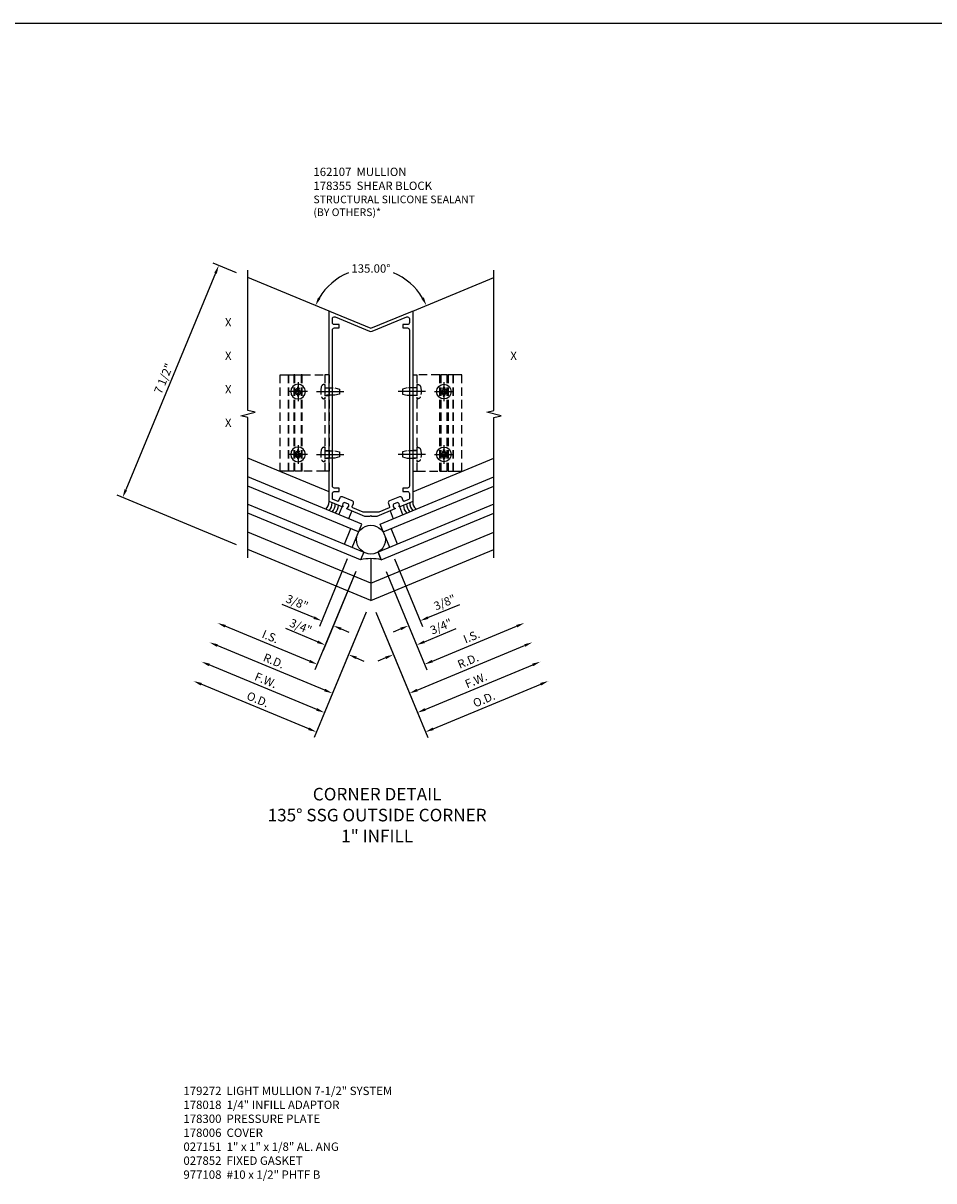
# Model space of a CAD drawing. Units: inches. Extents: x 0 to 235, y 0 to 149.
# Drawn here: x 63 to 90, y 33 to 67 of the extents above; entities that cross this region are included whole.
import ezdxf
from ezdxf.enums import TextEntityAlignment as Align

# ---------------------------------------------------------------- set-up
doc = ezdxf.new("R2010")
doc.units = ezdxf.units.IN
doc.header["$MEASUREMENT"] = 0
doc.linetypes.add('CENTER', pattern=[2, 1.25, -0.25, 0.25, -0.25])
doc.linetypes.add('HIDDEN', pattern=[0.375, 0.25, -0.125])
doc.layers.get('0').update_dxf_attribs({"color": 4})
for name, color, linetype in [('CENTER', 1, 'CENTER'), ('DIME', 2, 'Continuous'), ('HIDDEN', 3, 'HIDDEN'), ('P_ATTR', 3, 'Continuous'), ('PARTSLIST', 3, 'Continuous'), ('TEXT', 3, 'Continuous')]:
    doc.layers.add(name, color=color, linetype=linetype)
doc.styles.get("Standard").update_dxf_attribs({"font": 'arial.ttf'})
doc.dimstyles.new('EXT_ON-OFF', dxfattribs={"dimscale": 2, "dimtxt": 0.125, "dimasz": 0.125, "dimexe": 0.09, "dimexo": 0.1875, "dimgap": 0.05, "dimtad": 3, "dimdec": 5, "dimzin": 3, "dimdsep": 46, "dimlunit": 5, "dimtxsty": 'Standard', "dimcen": 0, "dimse2": 1, "dimadec": 0, "dimazin": 0, "dimtfac": 1, "dimtdec": 4, "dimtofl": 0, "dimtmove": 0, "dimatfit": 0, "dimfxl": 1, "dimfrac": 2, "dimtolj": 1, "dimtzin": 3, "dimarcsym": 0})
doc.dimstyles.new('EXT_ON-ON', dxfattribs={"dimscale": 2, "dimtxt": 0.125, "dimasz": 0.125, "dimexe": 0.09, "dimexo": 0.1875, "dimgap": 0.05, "dimtad": 3, "dimdec": 5, "dimzin": 3, "dimdsep": 46, "dimlunit": 5, "dimtxsty": 'Standard', "dimcen": 0, "dimadec": 0, "dimazin": 0, "dimtfac": 1, "dimtdec": 4, "dimtofl": 0, "dimtmove": 0, "dimatfit": 0, "dimfxl": 1, "dimfrac": 2, "dimtolj": 1, "dimtzin": 3, "dimarcsym": 0})
doc.dimstyles.new('EXT_ON-ON$2', dxfattribs={"dimscale": 2, "dimtxt": 0.125, "dimasz": 0.125, "dimexe": 0.09, "dimexo": 0.1875, "dimgap": 0.05, "dimtad": 0, "dimtih": 1, "dimtoh": 1, "dimzin": 3, "dimdsep": 46, "dimtxsty": 'Standard', "dimcen": 0, "dimadec": 0, "dimazin": 0, "dimtfac": 1, "dimtdec": 4, "dimtofl": 0, "dimtmove": 0, "dimatfit": 0, "dimfxl": 1, "dimtolj": 1, "dimtzin": 3, "dimarcsym": 0})

# ---------------------------------------------------------------- blocks, each defined once
blk = doc.blocks.new('B162107')
for points in [[(0.841, 1.729, 0.199773), (0.841, 1.798), (0.837, 1.808, 0.414214), (0.771, 1.835), (0.69, 1.801, 0.414214), (0.663, 1.736), (0.667, 1.726, 0.199773), (0.716, 1.677, -0.669376), (0.716, 1.65), (0.18, 1.428), (0.03, 1.428), (0, 1.458), (-0.03, 1.428), (-0.18, 1.428), (-0.716, 1.65, -0.669376), (-0.716, 1.677, 0.199773), (-0.667, 1.726), (-0.663, 1.736, 0.414214), (-0.69, 1.801), (-0.771, 1.835, 0.414214), (-0.837, 1.808), (-0.841, 1.798, 0.199773), (-0.841, 1.729, -0.669376), (-0.86, 1.709), (-1.25, 1.871), (-1.25, 7.549, -0.534511), (-1.236, 7.558), (0, 7.046), (1.236, 7.558, -0.534511), (1.25, 7.549), (1.25, 1.871), (0.86, 1.709, -0.669376)], [(-0.95, 2.171), (-0.95, 2.271), (-1.09, 2.271, -0.414214), (-1.15, 2.331), (-1.15, 6.991, -0.414214), (-1.09, 7.051), (-0.95, 7.051), (-0.95, 7.151), (-1.09, 7.151, -0.414214), (-1.15, 7.211), (-1.15, 7.325, -0.534511), (-1.067, 7.38), (-0.038, 6.954, 0.198912), (0.038, 6.954), (1.067, 7.38, -0.534511), (1.15, 7.325), (1.15, 7.211, -0.414214), (1.09, 7.151), (0.95, 7.151), (0.95, 7.051), (1.09, 7.051, -0.414214), (1.15, 6.991), (1.15, 2.331, -0.414214), (1.09, 2.271), (0.95, 2.271), (0.95, 2.171), (1.09, 2.171, -0.414214), (1.15, 2.111), (1.15, 1.958, -0.303347), (1.131, 1.93), (1.003, 1.877, -0.414214), (0.964, 1.893), (0.928, 1.979, 0.414214), (0.85, 2.011), (0.556, 1.89, 0.414214), (0.523, 1.811), (0.559, 1.725, -0.414214), (0.543, 1.686), (0.233, 1.558), (-0.233, 1.558), (-0.543, 1.686, -0.414214), (-0.559, 1.725), (-0.523, 1.811, 0.414214), (-0.556, 1.89), (-0.85, 2.011, 0.414214), (-0.928, 1.979), (-0.964, 1.893, -0.414214), (-1.003, 1.877), (-1.131, 1.93, -0.303347), (-1.15, 1.958), (-1.15, 2.111, -0.414214), (-1.09, 2.171)]]:
    blk.add_lwpolyline(points, format="xyb", close=True)
blk = doc.blocks.new('B128396')
for p, q in [((0, 0.108), (0.294, 0.108)), ((0.294, 0.108), (0.437, 0.076)), ((0.437, 0.076), (0.437, -0.076)), ((0.294, -0.108), (0, -0.108)), ((0.437, -0.076), (0.294, -0.108))]:
    blk.add_line(p, q)
blk.add_lwpolyline([(-0.1, 0.159, -0.324799), (-0.026, 0.212), (0, 0.212), (0, -0.212), (-0.026, -0.212, -0.324799), (-0.1, -0.159, -0.158608)], format="xyb", close=True)
at = {"layer": 'CENTER'}
blk.add_line((-0.25, 0), (0.562, 0), dxfattribs=at)
blk = doc.blocks.new('*D606')
at = {"layer": 'DIME', "color": 0, "lineweight": -2, "transparency": 16777216}
for p, q in [((-0.144, -1.429), (-1.695, -5.175)), ((-1.857, -4.913), (-5.067, -3.584))]:
    blk.add_line(p, q, dxfattribs=at)
at = {"layer": 'DIME', "color": 0, "transparency": 16777216}
for points in [[(-5.051, -3.545), (-5.083, -3.622), (-5.298, -3.488)], [(-1.841, -4.875), (-1.873, -4.952), (-1.626, -5.009)]]:
    blk.add_solid(points, dxfattribs=at)
at = {"layer": 'DIME', "color": 0, "transparency": 16777216, "insert": (-3.375, -4.037), "char_height": 0.25, "attachment_point": 5, "rotation": 337.5}
blk.add_mtext('\\A1;O.D.', dxfattribs=at)
blk = doc.blocks.new('*D607')
at = {"layer": 'DIME', "color": 0, "lineweight": -2, "transparency": 16777216}
for p, q in [((-0.454, -0.218), (-1.671, -3.156)), ((-1.833, -2.894), (-4.35, -1.851))]:
    blk.add_line(p, q, dxfattribs=at)
at = {"layer": 'DIME', "color": 0, "transparency": 16777216}
for points in [[(-4.334, -1.813), (-4.366, -1.89), (-4.581, -1.756)], [(-1.817, -2.855), (-1.849, -2.932), (-1.602, -2.99)]]:
    blk.add_solid(points, dxfattribs=at)
at = {"layer": 'DIME', "color": 0, "transparency": 16777216, "insert": (-3.003, -2.161), "char_height": 0.25, "attachment_point": 5, "rotation": 337.5}
blk.add_mtext('\\A1;I.S.', dxfattribs=at)
blk = doc.blocks.new('*D608')
at = {"layer": 'DIME', "color": 0, "lineweight": -2, "transparency": 16777216}
for start, end in [(112.0716, 149.4997), (30.5003, 67.9284)]:
    blk.add_arc((0, 7.036), 1.792, start, end, dxfattribs=at)
at = {"layer": 'DIME', "color": 0, "transparency": 16777216}
for points in [[(-1.507, 7.926), (-1.581, 7.964), (-1.655, 7.721)], [(1.581, 7.964), (1.507, 7.926), (1.655, 7.721)]]:
    blk.add_solid(points, dxfattribs=at)
at = {"layer": 'DIME', "color": 0, "transparency": 16777216, "insert": (0, 8.827), "char_height": 0.25, "attachment_point": 5}
blk.add_mtext('\\A1;135.00°', dxfattribs=at)
blk = doc.blocks.new('*D609')
at = {"layer": 'DIME', "color": 0, "lineweight": -2, "transparency": 16777216}
for p, q in [((-4.018, 8.7), (-4.709, 8.986)), ((-4.639, 8.686), (-7.317, 2.219)), ((-4.018, 0.582), (-7.579, 2.057))]:
    blk.add_line(p, q, dxfattribs=at)
at = {"layer": 'DIME', "color": 0, "transparency": 16777216}
for points in [[(-4.677, 8.702), (-4.6, 8.67), (-4.543, 8.917)], [(-7.356, 2.235), (-7.279, 2.203), (-7.413, 1.988)]]:
    blk.add_solid(points, dxfattribs=at)
at = {"layer": 'DIME', "color": 0, "transparency": 16777216, "insert": (-6.19, 5.541), "char_height": 0.25, "attachment_point": 5, "rotation": 67.5}
blk.add_mtext('\\A1;7 1/2"', dxfattribs=at)
blk = doc.blocks.new('*D610')
at = {"layer": 'DIME', "color": 0, "lineweight": -2, "transparency": 16777216}
for p, q in [((-0.144, -1.429), (-1.456, -4.598)), ((-1.618, -4.336), (-4.828, -3.006))]:
    blk.add_line(p, q, dxfattribs=at)
at = {"layer": 'DIME', "color": 0, "transparency": 16777216}
for points in [[(-4.812, -2.968), (-4.844, -3.045), (-5.059, -2.911)], [(-1.602, -4.297), (-1.634, -4.374), (-1.387, -4.431)]]:
    blk.add_solid(points, dxfattribs=at)
at = {"layer": 'DIME', "color": 0, "transparency": 16777216, "insert": (-3.137, -3.463), "char_height": 0.25, "attachment_point": 5, "rotation": 337.5}
blk.add_mtext('\\A1;F.W.', dxfattribs=at)
blk = doc.blocks.new('*D611')
at = {"layer": 'DIME', "color": 0, "lineweight": -2, "transparency": 16777216}
for p, q in [((-0.144, -1.429), (-1.217, -4.02)), ((-1.379, -3.758), (-4.589, -2.429))]:
    blk.add_line(p, q, dxfattribs=at)
at = {"layer": 'DIME', "color": 0, "transparency": 16777216}
for points in [[(-4.573, -2.39), (-4.605, -2.467), (-4.82, -2.333)], [(-1.363, -3.72), (-1.395, -3.797), (-1.148, -3.854)]]:
    blk.add_solid(points, dxfattribs=at)
at = {"layer": 'DIME', "color": 0, "transparency": 16777216, "insert": (-2.898, -2.886), "char_height": 0.25, "attachment_point": 5, "rotation": 337.5}
blk.add_mtext('\\A1;R.D.', dxfattribs=at)
blk = doc.blocks.new('*D612')
at = {"layer": 'DIME', "color": 0, "lineweight": -2, "transparency": 16777216}
for p, q in [((-0.454, -0.218), (-1.431, -2.578)), ((-0.144, -1.429), (-0.739, -2.865)), ((-1.594, -2.316), (-2.544, -1.923)), ((-0.439, -2.795), (-0.208, -2.891))]:
    blk.add_line(p, q, dxfattribs=at)
at = {"layer": 'DIME', "color": 0, "transparency": 16777216}
for points in [[(-1.578, -2.278), (-1.61, -2.355), (-1.363, -2.412)], [(-0.423, -2.756), (-0.455, -2.833), (-0.67, -2.699)]]:
    blk.add_solid(points, dxfattribs=at)
at = {"layer": 'DIME', "color": 0, "transparency": 16777216, "insert": (-2.096, -1.86), "char_height": 0.25, "attachment_point": 5, "rotation": 337.5}
blk.add_mtext('\\A1;3/4"', dxfattribs=at)
blk = doc.blocks.new('*D613')
at = {"layer": 'DIME', "color": 0, "lineweight": -2, "transparency": 16777216}
for p, q in [((-0.705, 0.157), (-1.539, -1.858)), ((-0.454, -0.218), (-1.192, -2.001)), ((-1.701, -1.596), (-2.651, -1.202)), ((-0.892, -1.93), (-0.661, -2.026))]:
    blk.add_line(p, q, dxfattribs=at)
at = {"layer": 'DIME', "color": 0, "transparency": 16777216}
for points in [[(-1.685, -1.557), (-1.717, -1.634), (-1.47, -1.691)], [(-0.877, -1.892), (-0.908, -1.969), (-1.123, -1.835)]]:
    blk.add_solid(points, dxfattribs=at)
at = {"layer": 'DIME', "color": 0, "transparency": 16777216, "insert": (-2.204, -1.139), "char_height": 0.25, "attachment_point": 5, "rotation": 337.5}
blk.add_mtext('\\A1;3/8"', dxfattribs=at)
blk = doc.blocks.new('*D614')
at = {"layer": 'DIME', "color": 0, "lineweight": -2, "transparency": 16777216}
for p, q in [((0.705, 0.157), (1.539, -1.858)), ((0.454, -0.218), (1.192, -2.001)), ((1.701, -1.596), (2.651, -1.202)), ((0.892, -1.93), (0.661, -2.026))]:
    blk.add_line(p, q, dxfattribs=at)
at = {"layer": 'DIME', "color": 0, "transparency": 16777216}
for points in [[(1.685, -1.557), (1.717, -1.634), (1.47, -1.691)], [(0.877, -1.892), (0.908, -1.969), (1.123, -1.835)]]:
    blk.add_solid(points, dxfattribs=at)
at = {"layer": 'DIME', "color": 0, "transparency": 16777216, "insert": (2.204, -1.139), "char_height": 0.25, "attachment_point": 5, "rotation": 22.5}
blk.add_mtext('\\A1;3/8"', dxfattribs=at)
blk = doc.blocks.new('*D615')
at = {"layer": 'DIME', "color": 0, "lineweight": -2, "transparency": 16777216}
for p, q in [((0.454, -0.218), (1.431, -2.578)), ((0.144, -1.429), (0.739, -2.865)), ((1.594, -2.316), (2.544, -1.923)), ((0.439, -2.795), (0.208, -2.891))]:
    blk.add_line(p, q, dxfattribs=at)
at = {"layer": 'DIME', "color": 0, "transparency": 16777216}
for points in [[(1.578, -2.278), (1.61, -2.355), (1.363, -2.412)], [(0.423, -2.756), (0.455, -2.833), (0.67, -2.699)]]:
    blk.add_solid(points, dxfattribs=at)
at = {"layer": 'DIME', "color": 0, "transparency": 16777216, "insert": (2.096, -1.86), "char_height": 0.25, "attachment_point": 5, "rotation": 22.5}
blk.add_mtext('\\A1;3/4"', dxfattribs=at)
blk = doc.blocks.new('*D616')
at = {"layer": 'DIME', "color": 0, "lineweight": -2, "transparency": 16777216}
for p, q in [((0.144, -1.429), (1.217, -4.02)), ((1.379, -3.758), (4.589, -2.429))]:
    blk.add_line(p, q, dxfattribs=at)
at = {"layer": 'DIME', "color": 0, "transparency": 16777216}
for points in [[(4.573, -2.39), (4.605, -2.467), (4.82, -2.333)], [(1.363, -3.72), (1.395, -3.797), (1.148, -3.854)]]:
    blk.add_solid(points, dxfattribs=at)
at = {"layer": 'DIME', "color": 0, "transparency": 16777216, "insert": (2.898, -2.886), "char_height": 0.25, "attachment_point": 5, "rotation": 22.5}
blk.add_mtext('\\A1;R.D.', dxfattribs=at)
blk = doc.blocks.new('*D617')
at = {"layer": 'DIME', "color": 0, "lineweight": -2, "transparency": 16777216}
for p, q in [((0.144, -1.429), (1.456, -4.598)), ((1.618, -4.336), (4.828, -3.006))]:
    blk.add_line(p, q, dxfattribs=at)
at = {"layer": 'DIME', "color": 0, "transparency": 16777216}
for points in [[(4.812, -2.968), (4.844, -3.045), (5.059, -2.911)], [(1.602, -4.297), (1.634, -4.374), (1.387, -4.431)]]:
    blk.add_solid(points, dxfattribs=at)
at = {"layer": 'DIME', "color": 0, "transparency": 16777216, "insert": (3.137, -3.463), "char_height": 0.25, "attachment_point": 5, "rotation": 22.5}
blk.add_mtext('\\A1;F.W.', dxfattribs=at)
blk = doc.blocks.new('*D618')
at = {"layer": 'DIME', "color": 0, "lineweight": -2, "transparency": 16777216}
for p, q in [((0.454, -0.218), (1.671, -3.156)), ((1.833, -2.894), (4.35, -1.851))]:
    blk.add_line(p, q, dxfattribs=at)
at = {"layer": 'DIME', "color": 0, "transparency": 16777216}
for points in [[(4.334, -1.813), (4.366, -1.89), (4.581, -1.756)], [(1.817, -2.855), (1.849, -2.932), (1.602, -2.99)]]:
    blk.add_solid(points, dxfattribs=at)
at = {"layer": 'DIME', "color": 0, "transparency": 16777216, "insert": (3.003, -2.161), "char_height": 0.25, "attachment_point": 5, "rotation": 22.5}
blk.add_mtext('\\A1;I.S.', dxfattribs=at)
blk = doc.blocks.new('*D619')
at = {"layer": 'DIME', "color": 0, "lineweight": -2, "transparency": 16777216}
for p, q in [((0.144, -1.429), (1.695, -5.175)), ((1.857, -4.913), (5.067, -3.584))]:
    blk.add_line(p, q, dxfattribs=at)
at = {"layer": 'DIME', "color": 0, "transparency": 16777216}
for points in [[(5.051, -3.545), (5.083, -3.622), (5.298, -3.488)], [(1.841, -4.875), (1.873, -4.952), (1.626, -5.009)]]:
    blk.add_solid(points, dxfattribs=at)
at = {"layer": 'DIME', "color": 0, "transparency": 16777216, "insert": (3.375, -4.037), "char_height": 0.25, "attachment_point": 5, "rotation": 22.5}
blk.add_mtext('\\A1;O.D.', dxfattribs=at)
blk = doc.blocks.new('B028843-H')
for p, q in [((-0.134, 0.018), (-0.084, 0.018)), ((-0.134, 0.018), (-0.134, -0.018)), ((-0.018, 0.134), (-0.018, 0.084)), ((-0.018, 0.134), (0.018, 0.134)), ((0.018, 0.134), (0.018, 0.084)), ((0.084, 0.018), (0.134, 0.018)), ((0.134, 0.018), (0.134, -0.018)), ((-0.134, -0.018), (-0.084, -0.018)), ((-0.018, -0.084), (-0.018, -0.134)), ((-0.018, -0.134), (0.018, -0.134)), ((0.018, -0.084), (0.018, -0.134)), ((0.084, -0.018), (0.134, -0.018))]:
    blk.add_line(p, q)
blk.add_circle((0, 0), 0.219)
for centre, start, end in [((-0.084, 0.084), 270, 0), ((0.084, 0.084), 180, 270), ((-0.084, -0.084), 0, 89.9999), ((0.084, -0.084), 90, 180)]:
    blk.add_arc(centre, 0.067, start, end)
at = {"layer": 'CENTER'}
for p, q in [((-0.281, 0), (0.281, 0)), ((0, 0.281), (0, -0.281))]:
    blk.add_line(p, q, dxfattribs=at)
blk = doc.blocks.new('B027475-M')
for p, q in [((-0.235, 0.15), (-0.235, 0.4)), ((0.077, 0.4), (0.077, 0.15))]:
    blk.add_line(p, q)
blk = doc.blocks.new('B178355-T')
at = {"layer": 'HIDDEN', "linetype": 'HIDDEN'}
for p, q in [((1.25, 5.652), (1.375, 5.652)), ((1.25, 5.652), (1.25, 2.777)), ((2.052, 5.652), (2.082, 5.652)), ((2.272, 5.652), (2.302, 5.652)), ((1.375, 5.266), (1.25, 5.266)), ((1.375, 5.038), (1.25, 5.038)), ((1.375, 3.391), (1.25, 3.391)), ((1.375, 3.163), (1.25, 3.163)), ((1.25, 2.777), (1.375, 2.777)), ((2.052, 2.777), (2.082, 2.777)), ((2.337, 2.777), (2.367, 2.777))]:
    blk.add_line(p, q, dxfattribs=at)
for points in [[(1.375, 5.652), (1.375, 2.777), (2.052, 2.777), (2.052, 5.652)], [(2.272, 2.777), (2.272, 5.652), (2.082, 5.652), (2.082, 2.777)], [(2.459, 2.777), (2.459, 5.652), (2.302, 5.652), (2.302, 2.777)], [(2.459, 5.652), (2.459, 2.777), (2.71, 2.777), (2.71, 5.652)]]:
    blk.add_lwpolyline(points, close=True, dxfattribs=at)
for centre in [(2.177, 5.152), (2.177, 3.277)]:
    blk.add_circle(centre, 0.091, dxfattribs=at)
blk = doc.blocks.new('S178VC54')
for p, q in [((-1.25, 7.553316), (-3.671784, 8.556452)), ((1.25, 7.553316), (3.671784, 8.556452)), ((-1.25, 2.163003), (-3.671784, 3.166139)), ((1.25, 2.163003), (3.671784, 3.166139)), ((-0.273998, 1.195886), (-3.671784, 2.603295)), ((0.273998, 1.195886), (3.671784, 2.603295)), ((-0.369668, 0.964916), (-3.671784, 2.332697)), ((0.369668, 0.964916), (3.671784, 2.332697)), ((-3.671784, 1.791501), (-0.214555, 0.35947)), ((3.671784, 1.791501), (0.214555, 0.35947)), ((-0.310226, 0.1285), (-3.671784, 1.520903)), ((0.310226, 0.1285), (3.671784, 1.520903)), ((-0.79198, 0.598647), (-0.600638, 1.060587)), ((-0.56101, 0.502976), (-0.273998, 1.195886)), ((0.56101, 0.502976), (0.273998, 1.195886)), ((0.79198, 0.598647), (0.600638, 1.060587)), ((0, -0.562844), (-3.671784, 0.958059)), ((0, -0.562844), (3.671784, 0.958059)), ((0, -1.082392), (-3.671784, 0.438511)), ((-0.214555, 0.35947), (-0.310226, 0.1285)), ((0, -1.082392), (3.671784, 0.438511)), ((0.310226, 0.1285), (0.214555, 0.35947)), ((0.214555, 0.35947), (0.310226, 0.1285)), ((0, 0.167363), (0, -1.082392)), ((0, -0.270598), (0, -1.082392))]:
    blk.add_line(p, q)
for points in [[(-3.671784, 0.188511), (-3.671784, 4.376011), (-3.884036, 4.428931), (-3.459212, 4.534852), (-3.671464, 4.587772), (-3.671464, 8.775272)], [(3.671784, 0.188511), (3.671784, 4.376011), (3.884036, 4.428931), (3.459212, 4.534852), (3.671464, 4.587772), (3.671464, 8.775272)]]:
    blk.add_lwpolyline(points)
blk.add_circle((0, 0.732611), 0.430428)
for centre, radius, start, end in [((-1.562445, 1.864877), 0.3125, 313.9218215, 1.0781785), ((-1.470057, 1.826609), 0.3125, 313.9218215, 1.0781785), ((-1.377669, 1.78834), 0.3125, 313.9218215, 1.0781785), ((-1.285281, 1.750072), 0.3125, 313.9218215, 1.0781785), ((1.285281, 1.750072), 0.3125, 178.9218215, 226.0781785), ((1.377669, 1.78834), 0.3125, 178.9218215, 226.0781785), ((1.470057, 1.826609), 0.3125, 178.9218215, 226.0781785), ((1.562445, 1.864877), 0.3125, 178.9218215, 226.0781785), ((0, -1.090271), 1.257634, 75.7191846, 104.2808154)]:
    blk.add_arc(centre, radius, start, end)
for name, p in [('B162107', (0, 0)), ('B178355-T', (0, 0)), ('B028843-H', (2.177, 5.151757)), ('B028843-H', (2.177, 3.276757))]:
    blk.add_blockref(name, p)
at = {"xscale": -1}
for name, p, rotation in [('B178355-T', (0, 0), 359.9999999999999), ('B027475-M', (0.730658, 1.817997), 202.5000000000001)]:
    blk.add_blockref(name, p, dxfattribs=dict(at, rotation=rotation))
for p in [(-2.177, 5.151757), (-2.177, 3.276757)]:
    blk.add_blockref('B028843-H', p, dxfattribs=at)
at = {"rotation": 157.5}
blk.add_blockref('B027475-M', (-0.730658, 1.817997), dxfattribs=at)
at = {"layer": 'HIDDEN'}
for p in [(-1.375, 5.151757), (-1.375, 3.276757)]:
    blk.add_blockref('B128396', p, dxfattribs=at)
at = {"layer": 'HIDDEN', "xscale": -1}
for p in [(1.375, 5.151757), (1.375, 3.276757)]:
    blk.add_blockref('B128396', p, dxfattribs=at)
at = {"layer": 'DIME'}
for base, p1, p2, angle, picture, middle in [((-7.413146, 1.988234), (-3.671784, 8.556452), (-3.671784, 0.438511), 247.5, '*D609', (-6.189895, 5.540517)), ((-1.469883, -1.691238), (-0.310226, 0.1285), (-0.56101, 0.502976), 157.5, '*D613', (-2.20365, -1.139057)), ((1.469883, -1.691238), (0.310226, 0.1285), (0.56101, 0.502976), 202.5, '*D614', (2.20365, -1.139057)), ((-1.362606, -2.412169), (0, -1.082392), (-0.310226, 0.1285), 157.5, '*D612', (-2.096372, -1.859988)), ((1.362606, -2.412169), (0, -1.082392), (0.310226, 0.1285), 202.5, '*D615', (2.096372, -1.859988))]:
    dim = blk.add_linear_dim(base=base, p1=p1, p2=p2, angle=angle, dimstyle='EXT_ON-ON', override={"dimpost": '"'}, dxfattribs=at)
    dim.commit()
    dim.dimension.update_dxf_attribs({"geometry": picture, "text_midpoint": middle})
dim = blk.add_angular_dim_2l(base=(0.685726, 8.691037), line1=((-1.25, 7.553316), (-3.671784, 8.556452)), line2=((1.25, 7.553316), (3.671784, 8.556452)), dimstyle='EXT_ON-ON$2', override={"dimadec": 2}, dxfattribs=at)
dim.commit()
dim.dimension.update_dxf_attribs({"geometry": '*D608', "text_midpoint": (0, 8.827436)})
for base, p1, p2, angle, text, picture, middle in [((-5.298189, -3.487977), (0, -1.082392), (-3.671784, 0.438511), 337.5, 'O.D.', '*D606', (-3.374529, -4.036538)), ((-5.059012, -2.910553), (0, -1.082392), (-3.671784, 0.438511), 157.5, 'F.W.', '*D610', (-3.137016, -3.463131)), ((-4.819835, -2.333128), (0, -1.082392), (-3.671784, 0.438511), 157.5, 'R.D.', '*D611', (-2.897839, -2.885706)), ((-4.580657, -1.755703), (-0.310226, 0.1285), (-3.671784, 0.438511), 337.5, 'I.S.', '*D607', (-3.003485, -2.160837)), ((4.819835, -2.333128), (0, -1.082392), (3.671784, 0.438511), 202.5, 'R.D.', '*D616', (2.897839, -2.885706)), ((5.059012, -2.910553), (0, -1.082392), (3.671784, 0.438511), 202.5, 'F.W.', '*D617', (3.137016, -3.463131)), ((5.298189, -3.487977), (0, -1.082392), (3.671784, 0.438511), 22.5, 'O.D.', '*D619', (3.374529, -4.036538)), ((4.580657, -1.755703), (0.310226, 0.1285), (3.671784, 0.438511), 22.5, 'I.S.', '*D618', (3.003485, -2.160837))]:
    dim = blk.add_linear_dim(base=base, p1=p1, p2=p2, angle=angle, text=text, dimstyle='EXT_ON-OFF', override={"dimpost": '"'}, dxfattribs=at)
    dim.commit()
    dim.dimension.update_dxf_attribs({"geometry": picture, "text_midpoint": middle})

msp = doc.modelspace()

# ---------------------------------------------------------------- linework, layer by layer
msp.add_lwpolyline([(6.127962, 67.345827), (114.78621, 67.345827)])

# ---------------------------------------------------------------- block references
at = {"ltscale": 0.25}
ref = msp.add_blockref('S178VC54', (73.183123, 51.194961), dxfattribs=at)
ref.add_attrib('LIST', 'X', dxfattribs={"layer": 'P_ATTR', "ltscale": 0.25, "height": 0.25}).set_placement((68.923839, 56.383471), align=Align.MIDDLE)
ref.add_attrib('LIST', 'X', dxfattribs={"layer": 'P_ATTR', "ltscale": 0.25, "height": 0.25}).set_placement((68.923839, 55.383471), align=Align.MIDDLE)
ref.add_attrib('LIST', 'X', dxfattribs={"layer": 'P_ATTR', "ltscale": 0.25, "height": 0.25}).set_placement((68.923839, 58.383471), align=Align.MIDDLE)
ref.add_attrib('LIST', 'X', dxfattribs={"layer": 'P_ATTR', "ltscale": 0.25, "height": 0.25}).set_placement((68.923839, 57.383471), align=Align.MIDDLE)
ref.add_attrib('LIST', 'X', dxfattribs={"layer": 'P_ATTR', "ltscale": 0.25, "height": 0.25}).set_placement((77.442407, 57.383471), align=Align.MIDDLE)

# ---------------------------------------------------------------- texts
at = {"layer": 'PARTSLIST', "ltscale": 0.25, "insert": (67.585557, 35.598093), "char_height": 0.25, "width": 9, "attachment_point": 1}
msp.add_mtext('179272  LIGHT MULLION 7-1/2" SYSTEM\\P178018  1/4" INFILL ADAPTOR\\P178300  PRESSURE PLATE\\P178006  COVER\\P027151  1" x 1" x 1/8" AL. ANG\\P027852  FIXED GASKET\\P977108  #10 x 1/2" PHTF B', dxfattribs=at)
at = {"layer": 'TEXT', "insert": (71.465437, 63.032114), "char_height": 0.25, "width": 5.91554809, "attachment_point": 1}
msp.add_mtext('162107  MULLION \\P178355  SHEAR BLOCK\\P{\\H0.91667x;STRUCTURAL SILICONE SEALANT \\P(BY OTHERS)*}', dxfattribs=at)
at = {"layer": 'TEXT', "ltscale": 0.25, "insert": (73.367657, 44.518065), "char_height": 0.375, "width": 8, "attachment_point": 2}
msp.add_mtext('CORNER DETAIL\\P135° SSG OUTSIDE CORNER\\P1" INFILL', dxfattribs=at)

doc.saveas('drawing.dxf')
